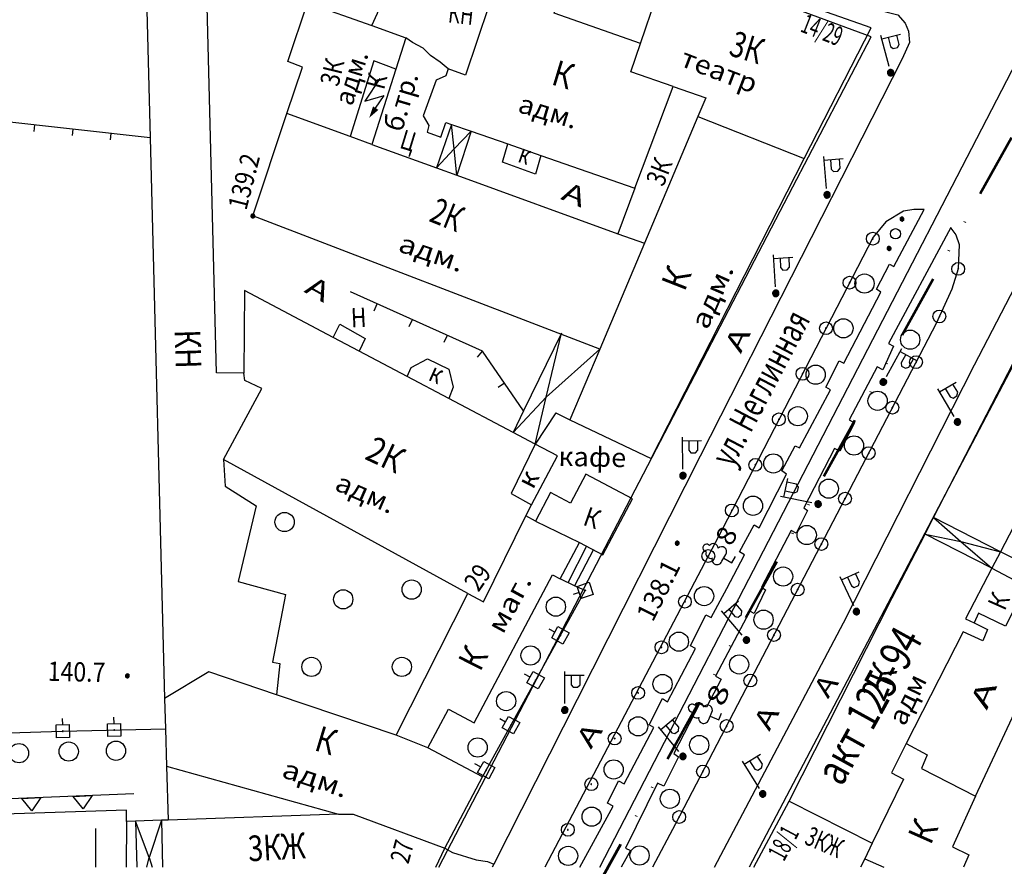
# Model space of a CAD drawing. Extents: x 6000 to 8824, y 8653 to 15000.
# Drawn here: x 7588 to 7742, y 11000 to 11132 of the extents above; entities that cross this region are included whole.
import ezdxf

# ---------------------------------------------------------------- set-up
doc = ezdxf.new("R2010")
doc.units = 0
doc.header["$LTSCALE"] = 2
doc.linetypes.add('DIVIDE', pattern=[1.25, 0.5, -0.25, 0, -0.25, 0, -0.25])
for name, color, linetype in [('1', 7, 'CONTINUOUS'), ('11', 7, 'CONTINUOUS'), ('16', 7, 'CONTINUOUS'), ('17', 7, 'CONTINUOUS'), ('24', 7, 'CONTINUOUS'), ('26', 7, 'CONTINUOUS'), ('3', 7, 'CONTINUOUS'), ('35', 7, 'CONTINUOUS'), ('39', 7, 'CONTINUOUS'), ('40', 7, 'CONTINUOUS'), ('41', 7, 'CONTINUOUS'), ('42', 7, 'CONTINUOUS'), ('43', 7, 'CONTINUOUS'), ('44', 7, 'CONTINUOUS'), ('6', 7, 'CONTINUOUS'), ('7', 7, 'CONTINUOUS'), ('8', 7, 'CONTINUOUS')]:
    doc.layers.add(name, color=color, linetype=linetype)
doc.layers.add('NEGLA', color=10, linetype='CONTINUOUS', lineweight=53)
doc.styles.get("Standard").update_dxf_attribs({"font": 'txt', "height": 0.2})

# ---------------------------------------------------------------- blocks, each defined once
blk = doc.blocks.new('474-2-')
at = {"layer": '11', "color": 5, "linetype": 'Continuous'}
blk.add_circle((0, 0), 1, dxfattribs=at)
mesh = blk.add_polyface(dxfattribs=at)
corners = [(-0.03, -0.04), (-0.03, -0.04), (-0.02, -0.05), (-0.04, -0.04), (-0.02, -0.05), (-0.04, -0.03), (-0.01, -0.05), (-0.04, -0.03), (-0.01, -0.05), (-0.04, -0.02), (0, -0.05), (-0.05, -0.02), (0, -0.05), (-0.05, -0.01), (0.01, -0.05), (-0.05, -0.01), (0.01, -0.05), (-0.05, 0), (0.02, -0.05), (-0.05, 0), (0.02, -0.04), (-0.05, 0), (0.03, -0.04), (-0.05, 0.01), (0.03, -0.04), (-0.05, 0.01), (0.04, -0.04), (-0.05, 0.02), (0.04, -0.03), (-0.05, 0.02), (0.04, -0.03), (-0.04, 0.03), (0.04, -0.03), (-0.04, 0.03), (0.05, -0.02), (-0.04, 0.03), (0.05, -0.02), (-0.04, 0.04), (0.05, -0.01), (-0.03, 0.04), (0.05, -0.01), (-0.03, 0.04), (0.05, 0), (-0.02, 0.04), (0.05, 0), (-0.02, 0.05), (0.05, 0.01), (-0.01, 0.05), (0.05, 0.01), (-0.01, 0.05), (0.05, 0.02), (0, 0.05), (0.04, 0.02), (0, 0.05), (0.04, 0.03), (0.01, 0.05), (0.04, 0.03), (0.01, 0.05), (0.04, 0.04), (0.02, 0.05), (0.03, 0.04), (0.02, 0.05), (0.03, 0.04)]
mesh.append_faces([[corners[k] for k in face] for face in [(0, 0, 2, 1), (1, 2, 4, 3), (3, 4, 6, 5), (5, 6, 8, 7), (7, 8, 10, 9), (9, 10, 12, 11), (11, 12, 14, 13), (13, 14, 16, 15), (15, 16, 18, 17), (17, 18, 20, 19), (21, 20, 22, 23), (23, 22, 24, 25), (25, 24, 26, 27), (27, 26, 28, 29), (29, 28, 30, 31), (31, 30, 32, 33), (33, 32, 34, 35), (35, 34, 36, 37), (37, 36, 38, 39), (39, 38, 40, 41), (41, 40, 42, 43), (43, 42, 44, 45), (45, 44, 46, 47), (47, 46, 48, 49), (49, 48, 50, 51), (51, 50, 52, 53), (53, 52, 54, 55), (55, 54, 56, 57), (57, 56, 58, 59), (59, 58, 60, 61), (61, 60, 62, 62)]], dxfattribs={"vtx0": -1, "vtx2": -1, "color": 5})
blk = doc.blocks.new('368')
at = {"layer": '39', "color": 3, "linetype": 'Continuous'}
blk.add_circle((0, 0), 1.5, dxfattribs=at)
blk = doc.blocks.new('110-1B')
at = {"layer": '3', "color": 5, "linetype": 'Continuous'}
for p, q in [((0, 1), (0, 6)), ((0, 5.45), (3, 5.45)), ((1, 5.45), (1, 3.95)), ((2.4, 3.95), (2.4, 5.45)), ((1, 3.95), (1.3, 3.55)), ((1.3, 3.55), (2, 3.55)), ((2, 3.55), (2.4, 3.95))]:
    blk.add_line(p, q, dxfattribs=at)
mesh = blk.add_polyface(dxfattribs=at)
corners = [(-0.25, -0.44), (-0.35, -0.36), (-0.18, -0.47), (-0.37, -0.33), (-0.12, -0.49), (-0.43, -0.25), (-0.03, -0.49), (-0.44, -0.22), (0, -0.5), (-0.48, -0.13), (0.1, -0.49), (-0.49, -0.11), (0.13, -0.49), (-0.5, 0), (0.22, -0.45), (-0.5, 0), (0.25, -0.44), (-0.5, 0.03), (0.33, -0.37), (-0.48, 0.13), (0.36, -0.36), (-0.47, 0.16), (0.42, -0.27), (-0.43, 0.25), (0.44, -0.25), (-0.41, 0.28), (0.47, -0.16), (-0.35, 0.35), (0.49, -0.13), (-0.33, 0.38), (0.49, -0.03), (-0.25, 0.43), (0.5, 0), (-0.22, 0.45), (0.49, 0.1), (-0.12, 0.48), (0.49, 0.13), (-0.09, 0.49), (0.45, 0.22), (0, 0.5), (0.44, 0.25), (0.04, 0.5), (0.38, 0.33), (0.13, 0.48), (0.36, 0.35), (0.19, 0.46), (0.25, 0.43)]
mesh.append_faces([[corners[k] for k in face] for face in [(0, 0, 2, 1), (1, 2, 4, 3), (3, 4, 6, 5), (5, 6, 8, 7), (7, 8, 10, 9), (9, 10, 12, 11), (11, 12, 14, 13), (15, 14, 16, 17), (17, 16, 18, 19), (19, 18, 20, 21), (21, 20, 22, 23), (23, 22, 24, 25), (25, 24, 26, 27), (27, 26, 28, 29), (29, 28, 30, 31), (31, 30, 32, 33), (33, 32, 34, 35), (35, 34, 36, 37), (37, 36, 38, 39), (39, 38, 40, 41), (41, 40, 42, 43), (43, 42, 44, 45), (45, 44, 46, 46)]], dxfattribs={"vtx0": -1, "vtx2": -1, "color": 5})
blk = doc.blocks.new('474-10')
at = {"layer": '11', "color": 5, "linetype": 'Continuous'}
blk.add_line((0, 1), (0, 2), dxfattribs=at)
blk.add_lwpolyline([(-1, -1), (-1, 1), (1, 1), (1, -1)], close=True, dxfattribs=at)
mesh = blk.add_polyface(dxfattribs=at)
corners = [(-0.03, -0.04), (-0.03, -0.04), (-0.02, -0.05), (-0.04, -0.04), (-0.02, -0.05), (-0.04, -0.03), (-0.01, -0.05), (-0.04, -0.03), (-0.01, -0.05), (-0.04, -0.02), (0, -0.05), (-0.05, -0.02), (0, -0.05), (-0.05, -0.01), (0.01, -0.05), (-0.05, -0.01), (0.01, -0.05), (-0.05, 0), (0.02, -0.05), (-0.05, 0), (0.02, -0.04), (-0.05, 0), (0.03, -0.04), (-0.05, 0.01), (0.03, -0.04), (-0.05, 0.01), (0.04, -0.04), (-0.05, 0.02), (0.04, -0.03), (-0.05, 0.02), (0.04, -0.03), (-0.04, 0.03), (0.04, -0.03), (-0.04, 0.03), (0.05, -0.02), (-0.04, 0.03), (0.05, -0.02), (-0.04, 0.04), (0.05, -0.01), (-0.03, 0.04), (0.05, -0.01), (-0.03, 0.04), (0.05, 0), (-0.02, 0.04), (0.05, 0), (-0.02, 0.05), (0.05, 0.01), (-0.01, 0.05), (0.05, 0.01), (-0.01, 0.05), (0.05, 0.02), (0, 0.05), (0.04, 0.02), (0, 0.05), (0.04, 0.03), (0.01, 0.05), (0.04, 0.03), (0.01, 0.05), (0.04, 0.04), (0.02, 0.05), (0.03, 0.04), (0.02, 0.05), (0.03, 0.04)]
mesh.append_faces([[corners[k] for k in face] for face in [(0, 0, 2, 1), (1, 2, 4, 3), (3, 4, 6, 5), (5, 6, 8, 7), (7, 8, 10, 9), (9, 10, 12, 11), (11, 12, 14, 13), (13, 14, 16, 15), (15, 16, 18, 17), (17, 18, 20, 19), (21, 20, 22, 23), (23, 22, 24, 25), (25, 24, 26, 27), (27, 26, 28, 29), (29, 28, 30, 31), (31, 30, 32, 33), (33, 32, 34, 35), (35, 34, 36, 37), (37, 36, 38, 39), (39, 38, 40, 41), (41, 40, 42, 43), (43, 42, 44, 45), (45, 44, 46, 47), (47, 46, 48, 49), (49, 48, 50, 51), (51, 50, 52, 53), (53, 52, 54, 55), (55, 54, 56, 57), (57, 56, 58, 59), (59, 58, 60, 61), (61, 60, 62, 62)]], dxfattribs={"vtx0": -1, "vtx2": -1, "color": 5})
blk = doc.blocks.new('330')
at = {"layer": '35', "color": 1, "linetype": 'Continuous'}
mesh = blk.add_polyface(dxfattribs=at)
corners = [(-0.15, -0.26), (-0.21, -0.21), (-0.08, -0.29), (-0.21, -0.21), (-0.08, -0.29), (-0.26, -0.15), (-0.02, -0.3), (-0.27, -0.13), (0, -0.3), (-0.29, -0.08), (0.05, -0.29), (-0.29, -0.06), (0.08, -0.29), (-0.3, 0), (0.13, -0.27), (-0.3, 0), (0.15, -0.26), (-0.3, 0.02), (0.2, -0.22), (-0.29, 0.08), (0.21, -0.21), (-0.28, 0.1), (0.25, -0.16), (-0.26, 0.15), (0.26, -0.15), (-0.25, 0.16), (0.28, -0.1), (-0.21, 0.21), (0.29, -0.08), (-0.2, 0.22), (0.3, -0.02), (-0.15, 0.26), (0.3, 0), (-0.13, 0.27), (0.29, 0.06), (-0.08, 0.29), (0.29, 0.08), (-0.05, 0.29), (0.27, 0.13), (0, 0.3), (0.26, 0.15), (0.02, 0.3), (0.21, 0.21), (0.08, 0.29), (0.21, 0.21), (0.08, 0.29), (0.15, 0.26)]
mesh.append_faces([[corners[k] for k in face] for face in [(0, 0, 2, 1), (1, 2, 4, 3), (3, 4, 6, 5), (5, 6, 8, 7), (7, 8, 10, 9), (9, 10, 12, 11), (11, 12, 14, 13), (15, 14, 16, 17), (17, 16, 18, 19), (19, 18, 20, 21), (21, 20, 22, 23), (23, 22, 24, 25), (25, 24, 26, 27), (27, 26, 28, 29), (29, 28, 30, 31), (31, 30, 32, 33), (33, 32, 34, 35), (35, 34, 36, 37), (37, 36, 38, 39), (39, 38, 40, 41), (41, 40, 42, 43), (43, 42, 44, 45), (45, 44, 46, 46)]], dxfattribs={"vtx0": -1, "vtx2": -1, "color": 1})
blk = doc.blocks.new('388-1')
at = {"layer": '39', "color": 3, "linetype": 'Continuous'}
for p, q in [((-0.585, 1.44), (0.645, 1.44)), ((0, 1.44), (0, 0)), ((0, 0), (1.125, 0))]:
    blk.add_line(p, q, dxfattribs=at)
for centre, radius, start, end in [((0.015, 4.56), 0.585, 339.52, 198.62), ((-0.39, 3.57), 0.78, 101.09, 227.21), ((0.495, 3.6), 0.75, 301.87, 85.62), ((-0.735, 2.235), 0.795, 101.66, 281.74), ((0.69, 2.22), 0.78, 267.04, 76.7)]:
    blk.add_arc(centre, radius, start, end, dxfattribs=at)
blk = doc.blocks.new('475')
at = {"layer": '11', "color": 5, "linetype": 'Continuous'}
blk.add_line((0, 1), (0, 0), dxfattribs=at)
blk = doc.blocks.new('472')
at = {"layer": '11', "color": 5, "linetype": 'Continuous'}
blk.add_line((0, 1.2), (0, 0), dxfattribs=at)
blk = doc.blocks.new('112')
at = {"layer": '16', "color": 5, "linetype": 'Continuous'}
blk.add_line((0.893, 1.563), (2.084, 3.647), dxfattribs=at)
blk.add_lwpolyline([(1.241, 6.202), (-0.843, 2.555), (2.084, 3.647)], dxfattribs=at)
blk.add_solid([(0, 0), (0.459, 1.811), (1.327, 1.315)], dxfattribs=at)
blk = doc.blocks.new('210')
at = {"layer": '41', "color": 3, "linetype": 'Continuous'}
blk.add_circle((0, 0), 0.8, dxfattribs=at)
mesh = blk.add_polyface(dxfattribs=at)
corners = [(-2.65, -0.26), (-2.71, -0.21), (-2.6, -0.28), (-2.72, -0.2), (-2.58, -0.29), (-2.76, -0.15), (-2.52, -0.3), (-2.77, -0.13), (-2.5, -0.3), (-2.79, -0.08), (-2.44, -0.29), (-2.79, -0.06), (-2.42, -0.29), (-2.8, 0), (-2.37, -0.27), (-2.8, 0), (-2.35, -0.26), (-2.8, 0.02), (-2.3, -0.22), (-2.79, 0.08), (-2.29, -0.21), (-2.78, 0.09), (-2.25, -0.17), (-2.76, 0.15), (-2.24, -0.15), (-2.75, 0.17), (-2.22, -0.09), (-2.71, 0.21), (-2.21, -0.08), (-2.7, 0.22), (-2.2, -0.02), (-2.65, 0.26), (-2.2, 0), (-2.63, 0.27), (-2.21, 0.06), (-2.58, 0.29), (-2.21, 0.08), (-2.56, 0.29), (-2.23, 0.13), (-2.5, 0.3), (-2.24, 0.15), (-2.48, 0.3), (-2.28, 0.2), (-2.42, 0.29), (-2.29, 0.21), (-2.4, 0.28), (-2.35, 0.26)]
mesh.append_faces([[corners[k] for k in face] for face in [(0, 0, 2, 1), (1, 2, 4, 3), (3, 4, 6, 5), (5, 6, 8, 7), (7, 8, 10, 9), (9, 10, 12, 11), (11, 12, 14, 13), (15, 14, 16, 17), (17, 16, 18, 19), (19, 18, 20, 21), (21, 20, 22, 23), (23, 22, 24, 25), (25, 24, 26, 27), (27, 26, 28, 29), (29, 28, 30, 31), (31, 30, 32, 33), (33, 32, 34, 35), (35, 34, 36, 37), (37, 36, 38, 39), (39, 38, 40, 41), (41, 40, 42, 43), (43, 42, 44, 45), (45, 44, 46, 46)]], dxfattribs={"vtx0": -1, "vtx2": -1, "color": 3})
mesh = blk.add_polyface(dxfattribs=at)
corners = [(2.35, -0.26), (2.29, -0.21), (2.4, -0.28), (2.28, -0.2), (2.42, -0.29), (2.24, -0.15), (2.48, -0.3), (2.23, -0.13), (2.5, -0.3), (2.21, -0.08), (2.56, -0.29), (2.21, -0.06), (2.58, -0.29), (2.2, 0), (2.63, -0.27), (2.2, 0), (2.65, -0.26), (2.2, 0.02), (2.7, -0.22), (2.21, 0.08), (2.71, -0.21), (2.22, 0.09), (2.75, -0.17), (2.24, 0.15), (2.76, -0.15), (2.25, 0.17), (2.78, -0.09), (2.29, 0.21), (2.79, -0.08), (2.3, 0.22), (2.8, -0.02), (2.35, 0.26), (2.8, 0), (2.37, 0.27), (2.79, 0.06), (2.42, 0.29), (2.79, 0.08), (2.44, 0.29), (2.77, 0.13), (2.5, 0.3), (2.76, 0.15), (2.52, 0.3), (2.72, 0.2), (2.58, 0.29), (2.71, 0.21), (2.6, 0.28), (2.65, 0.26)]
mesh.append_faces([[corners[k] for k in face] for face in [(0, 0, 2, 1), (1, 2, 4, 3), (3, 4, 6, 5), (5, 6, 8, 7), (7, 8, 10, 9), (9, 10, 12, 11), (11, 12, 14, 13), (15, 14, 16, 17), (17, 16, 18, 19), (19, 18, 20, 21), (21, 20, 22, 23), (23, 22, 24, 25), (25, 24, 26, 27), (27, 26, 28, 29), (29, 28, 30, 31), (31, 30, 32, 33), (33, 32, 34, 35), (35, 34, 36, 37), (37, 36, 38, 39), (39, 38, 40, 41), (41, 40, 42, 43), (43, 42, 44, 45), (45, 44, 46, 46)]], dxfattribs={"vtx0": -1, "vtx2": -1, "color": 3})
blk = doc.blocks.new('12-0')
at = {"layer": '1', "color": 2, "linetype": 'Continuous'}
blk.add_line((0, 0), (0, -6.02), dxfattribs=at)

msp = doc.modelspace()

# ---------------------------------------------------------------- linework, layer by layer
at = {"layer": '11', "color": 252, "linetype": 'Continuous'}
for p, q in [((7608.457, 11113.794), (7572.579, 11117.794)), ((7588.431, 11010.724), (7591.429, 11010.845)), ((7590.011, 11008.786), (7588.431, 11010.724)), ((7591.429, 11010.845), (7590.011, 11008.786)), ((7596.425, 11011.048), (7599.422, 11011.169)), ((7598.005, 11009.11), (7596.425, 11011.048)), ((7599.422, 11011.169), (7598.005, 11009.11))]:
    msp.add_line(p, q, dxfattribs=at)
for points in [[(7643.001, 11131.32), (7643.89, 11133.225), (7644.398, 11135.003), (7644.017, 11136.654), (7642.112, 11140.591)], [(7729.107, 11102.618), (7727.52, 11102.618), (7725.932, 11102.364), (7723.138, 11100.713), (7721.17, 11098.3), (7697.611, 11052.707), (7669.975, 11000)], [(7733.298, 11099.697), (7734.06, 11098.681), (7734.568, 11097.157), (7734.441, 11093.347), (7733.425, 11090.172), (7731.012, 11084.838), (7690.372, 11006.733), (7686.783, 11000)], [(7666.687, 11071.217), (7660.273, 11080.52), (7639.699, 11089.791)], [(7660.273, 11014.099), (7676.275, 11043.182), (7674.624, 11043.88)], [(7523.494, 11018.798), (7566.547, 11020.322), (7594.741, 11021.211), (7610.838, 11021.592)], [(7605.917, 11011.432), (7555.752, 11009.4), (7505.333, 11007.495)]]:
    msp.add_lwpolyline(points, dxfattribs=at)
at = {"layer": '16', "color": 252, "linetype": 'Continuous'}
for p, q in [((7646.779, 11124.525), (7643.001, 11112.778)), ((7643.001, 11112.778), (7639.636, 11113.984))]:
    msp.add_line(p, q, dxfattribs=at)
at = {"layer": '24', "color": 252, "linetype": 'Continuous'}
for p, q in [((7610.997, 11015.75), (7611.251, 11007.336)), ((7662.051, 11000.447), (7661.791, 11000))]:
    msp.add_line(p, q, dxfattribs=at)
for points in [[(7547.751, 11182.755), (7678.688, 11148.973), (7723.138, 11133.479), (7725.043, 11132.971), (7726.186, 11131.701), (7726.694, 11130.431), (7726.821, 11128.653), (7725.678, 11126.113), (7694.182, 11064.137), (7675.005, 11026.164), (7662.051, 11000.447)], [(7654.939, 11124.589), (7653.669, 11125.605), (7652.145, 11126.621), (7651.002, 11127.764), (7649.351, 11128.653), (7648.335, 11129.415)], [(7696.438, 11000), (7716.534, 11038.102), (7736.981, 11078.361), (7749.554, 11102.618), (7757.555, 11118.366), (7758.825, 11119.255), (7759.841, 11119.763), (7762, 11120.017), (7782.701, 11113.286), (7799.338, 11107.698), (7815.721, 11102.745), (7852.678, 11090.553), (7864.108, 11086.87), (7869.696, 11084.965), (7871.093, 11084.076), (7872.49, 11082.679), (7873.252, 11080.647), (7873.252, 11078.361), (7869.061, 11052.326), (7867.156, 11039.118), (7866.013, 11028.577), (7865.124, 11016.639), (7865.288, 11000)], [(7675.446, 11000), (7680.656, 11009.527), (7679.768, 11009.972), (7681.482, 11013.464), (7682.371, 11013.02), (7687.007, 11021.783), (7686.244, 11022.227), (7688.34, 11026.291), (7689.102, 11025.783), (7693.483, 11034.102), (7692.722, 11034.546), (7695.071, 11039.372), (7695.896, 11038.928), (7698.373, 11043.5), (7701.104, 11048.707), (7700.342, 11049.214), (7702.628, 11053.406), (7703.39, 11052.961), (7707.644, 11061.343), (7706.945, 11061.851), (7709.041, 11065.725), (7709.676, 11065.407), (7714.502, 11074.487), (7713.804, 11074.869), (7715.899, 11078.996), (7716.598, 11078.615), (7722.376, 11089.728), (7721.678, 11090.172), (7723.709, 11094.109), (7724.408, 11093.728), (7729.107, 11102.618)], [(7733.298, 11099.824), (7723.582, 11081.727), (7724.345, 11081.282), (7722.693, 11077.599), (7721.805, 11078.043), (7717.423, 11069.789), (7718.248, 11069.344), (7715.963, 11064.899), (7715.137, 11065.344), (7710.374, 11056.073), (7710.946, 11055.628), (7709.168, 11052.136), (7708.406, 11052.517), (7703.771, 11043.69), (7704.405, 11043.246), (7702.628, 11039.562), (7701.929, 11039.943), (7696.595, 11029.784), (7697.484, 11029.339), (7695.198, 11024.958), (7694.118, 11025.465), (7690.118, 11017.719), (7690.816, 11017.21), (7688.53, 11012.639), (7687.578, 11013.083), (7682.562, 11002.986), (7683.323, 11002.605), (7681.904, 11000)], [(7654.399, 11002.986), (7655.574, 11002.288), (7659.257, 11001.145), (7661.035, 11000.891), (7662.051, 11000.447)]]:
    msp.add_lwpolyline(points, dxfattribs=at)
at = {"layer": '43', "color": 252, "linetype": 'Continuous'}
for points in [[(7653.439, 11000), (7708.66, 11106.174), (7720.852, 11129.542), (7691.388, 11140.464), (7571.246, 11172.722), (7548.64, 11177.802), (7532.638, 11181.866)], [(7859.724, 11000), (7862.33, 11035.308), (7869.95, 11080.774), (7792.988, 11105.92), (7763.27, 11116.334), (7742.95, 11078.234), (7701.869, 11000)]]:
    msp.add_lwpolyline(points, dxfattribs=at)
at = {"layer": '44', "color": 252, "linetype": 'Continuous'}
msp.add_lwpolyline([(7678.584, 11000), (7746.633, 11131.701), (7758.825, 11156.466), (7759.714, 11159.387), (7762.381, 11176.024), (7762.762, 11181.612), (7762, 11202.186), (7759.206, 11260.479), (7756.285, 11328.043), (7753.237, 11376.303), (7746.76, 11489.841), (7740.156, 11585.98), (7732.409, 11708.408), (7729.107, 11762.637), (7727.456, 11784.227), (7724.916, 11830.455), (7722.503, 11870.968), (7634.873, 11867.031), (7579.12, 11864.364), (7576.326, 11891.415), (7571.373, 11944.12), (7565.853, 12000)], dxfattribs=at)
at = {"layer": '6', "color": 252, "linetype": 'Continuous'}
for p, q in [((7684.879, 11128.494), (7689.483, 11142.02)), ((7607.822, 11138.305), (7608.457, 11113.794)), ((7643.001, 11131.32), (7648.335, 11129.415)), ((7648.335, 11129.415), (7646.779, 11124.525)), ((7624.459, 11101.602), (7629.781, 11117.568)), ((7639.636, 11113.984), (7629.781, 11117.568)), ((7655.415, 11115.89), (7658.495, 11114.842)), ((7693.864, 11117.128), (7685.515, 11097.348)), ((7693.864, 11117.128), (7710.438, 11110.556)), ((7658.495, 11114.842), (7664.21, 11112.841)), ((7608.457, 11113.794), (7610.711, 11026.291)), ((7643.001, 11112.778), (7653.098, 11109.095)), ((7664.21, 11112.841), (7669.354, 11111.032)), ((7669.354, 11111.032), (7684.021, 11105.92)), ((7653.098, 11109.095), (7656.291, 11107.948)), ((7656.291, 11107.948), (7681.354, 11098.84)), ((7684.021, 11105.92), (7681.354, 11098.84)), ((7678.561, 11080.837), (7624.459, 11101.602)), ((7681.354, 11098.84), (7685.515, 11097.348)), ((7685.515, 11097.348), (7678.561, 11080.837)), ((7641.032, 11080.52), (7637, 11082.647)), ((7648.525, 11076.551), (7641.032, 11080.52)), ((7678.561, 11080.837), (7673.894, 11069.82)), ((7655.003, 11073.122), (7648.525, 11076.551)), ((7665.035, 11067.82), (7655.003, 11073.122)), ((7671.703, 11070.868), (7673.894, 11069.82)), ((7668.465, 11066.01), (7665.035, 11067.82)), ((7657.987, 11042.674), (7619.887, 11063.629)), ((7746.475, 11059.724), (7741.014, 11049.214)), ((7667.004, 11054.803), (7667.925, 11056.549)), ((7668.528, 11054.009), (7667.004, 11054.803)), ((7729.266, 11051.945), (7730.6, 11054.548)), ((7668.528, 11054.009), (7675.386, 11050.643)), ((7672.401, 11044.992), (7675.386, 11050.643)), ((7741.014, 11049.214), (7739.68, 11046.643)), ((7752.221, 11043.436), (7741.014, 11049.214)), ((7646.811, 11020.576), (7657.987, 11042.674)), ((7737.108, 11011.051), (7750.284, 11039.309)), ((7646.811, 11020.576), (7628.142, 11026.895)), ((7610.711, 11026.291), (7610.838, 11021.592)), ((7610.838, 11021.592), (7610.997, 11015.75)), ((7651.764, 11018.607), (7646.811, 11020.576)), ((7610.997, 11015.75), (7637.794, 11008.257)), ((7702.591, 11000), (7708.089, 11010.321)), ((7708.089, 11010.321), (7721.042, 11003.717)), ((7604.774, 11007.114), (7604.734, 11000)), ((7606.171, 11007.178), (7604.774, 11007.114)), ((7610.235, 11007.305), (7606.171, 11007.178)), ((7611.251, 11007.336), (7610.235, 11007.305)), ((7637.794, 11008.257), (7611.251, 11007.336)), ((7721.042, 11003.717), (7719.868, 11001.304)), ((7652.982, 11000), (7654.399, 11002.986)), ((7719.868, 11001.304), (7719.205, 11000)), ((7719.868, 11001.304), (7722.86, 11000))]:
    msp.add_line(p, q, dxfattribs=at)
for points in [[(7684.879, 11128.494), (7671.449, 11133.225), (7671.957, 11135.003), (7669.036, 11135.892), (7671.195, 11143.004), (7674.37, 11142.115), (7675.894, 11146.814)], [(7710.438, 11110.556), (7720.852, 11130.939), (7689.483, 11142.02)], [(7623.062, 11077.091), (7618.775, 11077.123), (7617.22, 11138.432)], [(7629.781, 11117.568), (7632.206, 11124.843), (7629.92, 11125.732), (7632.968, 11134.876), (7643.001, 11131.32)], [(7661.257, 11134.368), (7657.606, 11123.573), (7654.939, 11124.589)], [(7684.021, 11105.92), (7689.991, 11121.795), (7683.387, 11124.081), (7684.879, 11128.494)], [(7646.779, 11124.525), (7643.318, 11125.795), (7639.636, 11113.984)], [(7654.939, 11124.589), (7654.561, 11123.455), (7653.034, 11122.811), (7651.002, 11117.223), (7651.891, 11115.699), (7651.637, 11114.683), (7653.796, 11113.921), (7654.558, 11116.207), (7655.415, 11115.89)], [(7689.991, 11121.795), (7695.071, 11120.017), (7693.864, 11117.128)], [(7730.6, 11054.548), (7762.889, 11117.223), (7775.97, 11113.413)], [(7669.354, 11111.032), (7668.528, 11108.143), (7663.385, 11109.984), (7664.21, 11112.841)], [(7673.894, 11069.82), (7686.562, 11063.756), (7710.438, 11110.556)], [(7637, 11082.647), (7623.157, 11089.981), (7623.062, 11077.091)], [(7637, 11082.647), (7638.048, 11084.711), (7641.985, 11082.489), (7641.032, 11080.52)], [(7648.525, 11076.551), (7649.16, 11077.98), (7651.7, 11079.313), (7655.003, 11077.726), (7655.701, 11074.869), (7655.003, 11073.122)], [(7619.887, 11063.629), (7625.856, 11074.678), (7623.189, 11075.948), (7623.062, 11077.091)], [(7668.465, 11066.01), (7664.718, 11058.295), (7667.925, 11056.549)], [(7667.925, 11056.549), (7671.957, 11064.169), (7668.465, 11066.01)], [(7619.887, 11063.629), (7620.141, 11059.438), (7624.967, 11056.39), (7622.173, 11044.579), (7629.539, 11042.547), (7627.507, 11032.006), (7628.65, 11031.752), (7628.142, 11026.895)], [(7675.386, 11050.643), (7679.006, 11048.738), (7683.641, 11057.47), (7676.37, 11061.312), (7673.989, 11056.803), (7670.878, 11058.454), (7668.528, 11054.009)], [(7657.987, 11042.674), (7660.4, 11041.404), (7667.004, 11054.803)], [(7708.089, 11010.321), (7724.154, 11042.039), (7729.266, 11051.945)], [(7739.68, 11046.643), (7735.584, 11038.737), (7736.917, 11038.102)], [(7739.68, 11046.643), (7744.982, 11043.817), (7741.807, 11037.594), (7737.616, 11039.626), (7736.917, 11038.102)], [(7651.764, 11018.607), (7654.971, 11024.64), (7658.972, 11022.544), (7671.195, 11045.627), (7672.401, 11044.992)], [(7736.917, 11038.102), (7739.013, 11037.086), (7738.251, 11035.308), (7735.203, 11036.705), (7726.345, 11019.306)], [(7628.142, 11026.895), (7617.601, 11030.482), (7610.711, 11026.291)], [(7726.345, 11019.306), (7724.027, 11014.734), (7725.932, 11013.718), (7721.042, 11003.717)], [(7726.345, 11019.306), (7729.615, 11017.528), (7728.726, 11015.369), (7737.108, 11011.051)], [(7654.399, 11002.986), (7660.273, 11014.099), (7651.764, 11018.607)], [(7737.108, 11011.051), (7733.552, 11003.177), (7736.092, 11001.907), (7735.274, 11000)], [(7604.774, 11007.114), (7604.774, 11008.892), (7475.869, 11004.701), (7422.529, 11003.304), (7421.703, 11003.241), (7421.005, 11002.796), (7420.116, 11001.78)], [(7637.794, 11008.257), (7640.08, 11008.257), (7654.399, 11002.986)]]:
    msp.add_lwpolyline(points, dxfattribs=at)
at = {"layer": '7', "color": 252, "linetype": 'Continuous'}
for p, q in [((7655.415, 11115.89), (7653.098, 11109.095)), ((7655.828, 11112.08), (7655.415, 11115.89)), ((7655.828, 11112.08), (7658.495, 11114.842)), ((7658.495, 11114.842), (7656.291, 11107.948)), ((7653.098, 11109.095), (7655.828, 11112.08)), ((7656.291, 11107.948), (7655.828, 11112.08)), ((7670.211, 11073.345), (7678.561, 11080.837)), ((7665.035, 11067.82), (7670.211, 11073.345)), ((7668.465, 11066.01), (7670.211, 11073.345)), ((7666.687, 11071.217), (7665.035, 11067.82)), ((7671.703, 11070.868), (7668.465, 11066.01)), ((7730.6, 11054.548), (7734.854, 11050.834)), ((7741.014, 11049.214), (7730.6, 11054.548)), ((7729.266, 11051.945), (7734.854, 11050.834)), ((7739.68, 11046.643), (7729.266, 11051.945)), ((7676.466, 11050.104), (7673.608, 11044.452)), ((7734.854, 11050.834), (7741.014, 11049.214)), ((7734.854, 11050.834), (7739.68, 11046.643)), ((7677.545, 11049.469), (7674.624, 11043.88)), ((7674.624, 11043.88), (7672.401, 11044.992)), ((7606.171, 11007.178), (7606.352, 11000)), ((7610.235, 11007.305), (7610.383, 11000))]:
    msp.add_line(p, q, dxfattribs=at)
for points in [[(7670.211, 11073.345), (7672.592, 11083.314), (7666.687, 11071.217)], [(7610.235, 11007.305), (7608.285, 11001.496), (7606.171, 11007.178)], [(7607.924, 11000), (7608.285, 11001.496), (7608.742, 11000)]]:
    msp.add_lwpolyline(points, dxfattribs=at)
at = {"layer": 'NEGLA', "linetype": 'DIVIDE', "lineweight": 53, "ltscale": 10}
msp.add_line((7767.102, 11157.926), (7640.95, 10929.7), dxfattribs=at)

# ---------------------------------------------------------------- block references
at = {"layer": '1', "color": 252, "linetype": 'Continuous', "rotation": 180}
msp.add_blockref('12-0', (7600, 11000), dxfattribs=at)
at = {"layer": '11', "color": 252, "linetype": 'Continuous'}
for name, p, rotation in [('475', (7590.468, 11115.8), 173.6376416268519), ('475', (7596.431, 11115.135), 173.6376416268519), ('475', (7602.394, 11114.47), 173.6376416268519), ('474-2-', (7721.12, 11098.053), 62.70558922086624), ('474-2-', (7734.441, 11093.347), 260.3012662943782), ('474-2-', (7734.441, 11093.347), 260.3012662943782), ('474-2-', (7717.497, 11091.193), 62.70558922086624), ('472', (7643.863, 11087.915), 155.7430873104379), ('474-2-', (7731.502, 11085.921), 245.7826800245697), ('472', (7649.333, 11085.45), 155.7430873104379), ('474-2-', (7713.825, 11084.085), 62.70558922086624), ('472', (7654.803, 11082.985), 155.7430873104379), ('472', (7660.273, 11080.52), 140.1622731701367), ('474-2-', (7727.868, 11078.795), 242.6341055403982), ('474-2-', (7710.153, 11076.978), 62.70558922086624), ('472', (7663.679, 11075.58), 124.5814590298544), ('474-2-', (7724.175, 11071.699), 242.6341055403982), ('474-2-', (7706.48, 11069.871), 62.70558922086624), ('474-2-', (7720.482, 11064.602), 242.6341055403982), ('474-2-', (7702.808, 11062.764), 62.70558922086624), ('474-2-', (7716.79, 11057.505), 242.6341055403982), ('474-2-', (7699.135, 11055.656), 62.70558922086624), ('474-2-', (7713.097, 11050.408), 242.6341055403982), ('474-2-', (7695.476, 11048.542), 62.88972265959731), ('474-10', (7676.275, 11043.182), 109.1298776226842), ('474-2-', (7709.405, 11043.311), 242.6341055403982), ('474-2-', (7691.827, 11041.423), 62.88972265959731), ('474-10', (7672.419, 11036.173), 61.17968027214044), ('474-2-', (7705.712, 11036.215), 242.6341055403982), ('474-2-', (7688.177, 11034.304), 62.88972265959731), ('474-10', (7668.562, 11029.164), 61.17968027214044), ('474-2-', (7702.019, 11029.118), 242.6341055403982), ('474-2-', (7684.527, 11027.185), 62.88972265959731), ('474-10', (7664.706, 11022.155), 61.17968027214044), ('474-10', (7594.842, 11021.213), 1.357142417180607), ('474-10', (7602.84, 11021.403), 1.357142417284798), ('474-2-', (7698.327, 11022.021), 242.6341055403982), ('474-2-', (7680.878, 11020.066), 62.88972265959731), ('474-10', (7660.849, 11015.146), 61.17968027214044), ('474-2-', (7694.634, 11014.924), 242.6341055403982), ('474-2-', (7677.228, 11012.947), 62.88972265959731), ('474-2-', (7690.942, 11007.827), 242.6341055403982), ('474-2-', (7673.579, 11005.828), 62.88972265959731)]:
    msp.add_blockref(name, p, dxfattribs=dict(at, rotation=rotation))
at = {"layer": '16', "color": 252, "linetype": 'Continuous', "rotation": 356.0999999999481}
msp.add_blockref('112', (7642.615, 11116.931), dxfattribs=at)
at = {"layer": '3', "color": 252, "linetype": 'Continuous'}
for p, rotation in [((7723.9, 11123.954), 14.49999999997201), ((7713.994, 11104.904), 4.999999999973503), ((7705.993, 11089.537), 3.500000000035703), ((7722.757, 11075.694), 331.2000000000298), ((7734.314, 11069.471), 30.600000000047), ((7691.515, 11061.089), 0.8000000000002621), ((7712.597, 11056.644), 78.60000000000684), ((7718.566, 11039.88), 25.09999999997789), ((7701.421, 11035.435), 40.20000000000324), ((7691.515, 11017.274), 39.40000000000227), ((7703.961, 11011.432), 31.9999999999408)]:
    msp.add_blockref('110-1B', p, dxfattribs=dict(at, rotation=rotation))
msp.add_blockref('110-1B', (7673.1, 11024.513), dxfattribs=at)
at = {"layer": '35', "color": 252, "linetype": 'Continuous'}
for p in [(7624.459, 11101.602), (7690.626, 11050.548), (7604.901, 11029.847)]:
    msp.add_blockref('330', p, dxfattribs=at)
at = {"layer": '39', "color": 252, "linetype": 'Continuous'}
for name, p, rotation in [('368', (7719.836, 11091.061), 59.69999999998761), ('368', (7716.534, 11084.076), 59.69999999998761), ('368', (7726.948, 11082.298), 59.69999999998761), ('368', (7712.216, 11076.837), 59.69999999998761), ('368', (7721.868, 11072.773), 59.69999999998761), ('368', (7709.422, 11070.36), 59.69999999998761), ('368', (7718.185, 11065.788), 59.69999999998761), ('368', (7705.612, 11062.994), 59.69999999998761), ('368', (7714.248, 11059.057), 59.69999999998761), ('368', (7702.437, 11056.39), 59.69999999998761), ('368', (7629.412, 11053.85), 355.4999999999768), ('368', (7710.819, 11051.818), 59.69999999998761), ('388-1', (7699.135, 11047.5), 59.69999999998761), ('368', (7707.136, 11045.341), 355.4999999999768), ('368', (7649.224, 11043.309), 355.4999999999768), ('368', (7694.817, 11042.293), 355.4999999999768), ('368', (7638.556, 11041.785), 355.4999999999768), ('368', (7671.703, 11040.642), 355.4999999999768), ('368', (7704.088, 11038.61), 355.4999999999768), ('368', (7690.88, 11035.181), 355.4999999999768), ('368', (7667.766, 11033.022), 355.4999999999768), ('368', (7633.603, 11031.244), 355.4999999999768), ('368', (7647.7, 11031.244), 355.4999999999768), ('368', (7700.278, 11031.625), 355.4999999999768), ('368', (7688.34, 11028.577), 355.4999999999768), ('368', (7663.956, 11025.91), 355.4999999999768), ('388-1', (7697.103, 11022.989), 66.29999999998982), ('368', (7684.53, 11021.973), 355.4999999999768), ('368', (7694.055, 11019.052), 355.4999999999768), ('368', (7588.01, 11017.782), 355.4999999999768), ('368', (7595.757, 11018.036), 355.4999999999768), ('368', (7603.123, 11018.163), 355.4999999999768), ('368', (7659.511, 11018.671), 355.4999999999768), ('368', (7680.72, 11015.242), 355.4999999999768), ('368', (7689.483, 11010.67), 355.4999999999768), ('368', (7677.291, 11007.876), 355.4999999999768)]:
    msp.add_blockref(name, p, dxfattribs=dict(at, rotation=rotation))
at = {"layer": '40', "color": 252, "linetype": 'Continuous'}
for p in [(7673.615, 11001.758), (7684.758, 11001.815)]:
    msp.add_blockref('368', p, dxfattribs=at)
at = {"layer": '41', "color": 252, "linetype": 'Continuous', "rotation": 66.41111660959236}
msp.add_blockref('210', (7724.663, 11098.828), dxfattribs=at)

# ---------------------------------------------------------------- texts
at = {"layer": '17', "color": 252, "linetype": 'Continuous'}
for s, height, rotation, width, p in [('К', 3, 75.35742, 0.842, (7644.906, 11121.16)), ('б.тр.', 2.999, 73.55358, 0.99033, (7647.7, 11114.556))]:
    msp.add_text(s, height=height, rotation=rotation, dxfattribs=dict(at, width=width)).set_placement(p)
at = {"layer": '26', "color": 252, "linetype": 'Continuous'}
for s, height, rotation, width, p in [('Ц', 2.999, 342.94105, 0.757586, (7647.192, 11112.27)), ('А', 2.999, 337.38064, 1.444815, (7672.338, 11104.269)), ('А', 2.999, 330.99838, 1.461487, (7632.333, 11089.791)), ('ул. Неглинная', 4, 62.30024, 0.68975, (7699.262, 11062.232)), ('А', 3, 63.91713, 1.484333, (7700.532, 11080.012)), ('А', 2.999, 55.62152, 1.279426, (7714.121, 11026.164)), ('А', 3, 66.79728, 1.692333, (7738.886, 11024.386)), ('А', 2.999, 61.65503, 1.405135, (7704.977, 11021.084)), ('А', 3, 57.53022, 1.448667, (7677.164, 11018.29))]:
    msp.add_text(s, height=height, rotation=rotation, dxfattribs=dict(at, width=width)).set_placement(p)
at = {"layer": '35', "color": 252, "linetype": 'Continuous'}
for s, rotation, width, p in [('139.2', 75.63713, 0.855, (7623.443, 11102.364)), ('138.1', 63.58033, 0.968333, (7686.816, 11038.102)), ('140.7', 358.68351, 0.879, (7592.455, 11029.085))]:
    msp.add_text(s, height=3, rotation=rotation, dxfattribs=dict(at, width=width)).set_placement(p)
at = {"layer": '42', "color": 252, "linetype": 'Continuous'}
for height, rotation, width, p in [(2.999, 60.94196, 1.077026, (7699.008, 11049.913)), (3, 70.20539, 1.389333, (7697.865, 11024.894))]:
    msp.add_text('8', height=height, rotation=rotation, dxfattribs=dict(at, width=width)).set_placement(p)
at = {"layer": '43', "color": 252, "linetype": 'Continuous', "width": 0.7778}
msp.add_text('акт 125-94', height=5, rotation=61.12505, dxfattribs=at).set_placement((7716.28, 11012.448))
at = {"layer": '8', "color": 252, "linetype": 'Continuous'}
for s, height, rotation, width, p in [('КН', 3, 353.65937, 0.7, (7654.812, 11131.828)), ('14/29', 3, 338.38859, 0.603333, (7709.676, 11130.431)), ('3К', 4, 342.64584, 0.762, (7698.5, 11126.748)), ('адм.', 3, 72.64668, 0.983, (7639.953, 11118.62)), ('театр', 2.999, 339.04396, 1.091364, (7690.88, 11125.097)), ('3К', 2.999, 76.3012, 0.831944, (7637.794, 11121.668)), ('К', 4, 343.20482, 0.84125, (7670.814, 11122.176)), ('адм.', 3, 343.23742, 1.07, (7665.607, 11117.858)), ('к', 3, 340.23379, 0.755333, (7665.607, 11110.111)), ('3К', 3, 68.78479, 0.823333, (7688.467, 11106.047)), ('2К', 4, 338.20133, 0.73425, (7651.764, 11100.84)), ('адм.', 3, 341.18851, 1.187, (7646.938, 11096.141)), ('К', 4, 68.60589, 0.895, (7691.769, 11089.664)), ('адм.', 3, 66.33823, 1.199667, (7695.325, 11083.695)), ('Н', 3, 2.86076, 0.809, (7639.826, 11084.203)), ('КН', 3.999, 271.79283, 0.812203, (7612.267, 11083.822)), ('к', 2.999, 335.49177, 0.83061, (7651.637, 11076.075)), ('2К', 3.999, 334.7986, 0.854214, (7641.731, 11063.756)), ('кафе', 3, 358.84158, 1.035333, (7672.084, 11062.613)), ('адм.', 2.999, 336.37868, 1.101701, (7637.032, 11058.93)), ('к', 2.999, 62.88206, 1.049016, (7668.146, 11058.803)), ('К', 3, 340.59285, 0.864, (7675.767, 11053.469)), ('29', 3, 55.00362, 0.834667, (7659.638, 11042.801)), ('маг.', 3, 61.44105, 1.175667, (7663.448, 11036.197)), ('К', 3, 66.03367, 0.820667, (7741.68, 11039.88)), ('К', 4, 63.00768, 0.84175, (7659.892, 11030.355)), ('2К', 4, 67.21558, 0.82175, (7722.884, 11025.656)), ('адм', 2.999, 64.05552, 1.076025, (7726.059, 11021.846)), ('К', 4, 343.20833, 0.84125, (7633.857, 11018.29)), ('адм.', 3, 341.51747, 1.197667, (7628.777, 11014.099)), ('К', 4, 66.03768, 0.889, (7730.123, 11003.304)), ('3КЖ', 4, 3.21522, 0.782, (7623.824, 11000.891)), ('18/1', 3, 61.78586, 0.620667, (7707.263, 11000.764)), ('3КЖ', 3, 336.54219, 0.675667, (7710.311, 11003.685)), ('27', 3, 74.74379, 0.76, (7648.716, 11000.383))]:
    msp.add_text(s, height=height, rotation=rotation, dxfattribs=dict(at, width=width)).set_placement(p)

doc.saveas('drawing.dxf')
